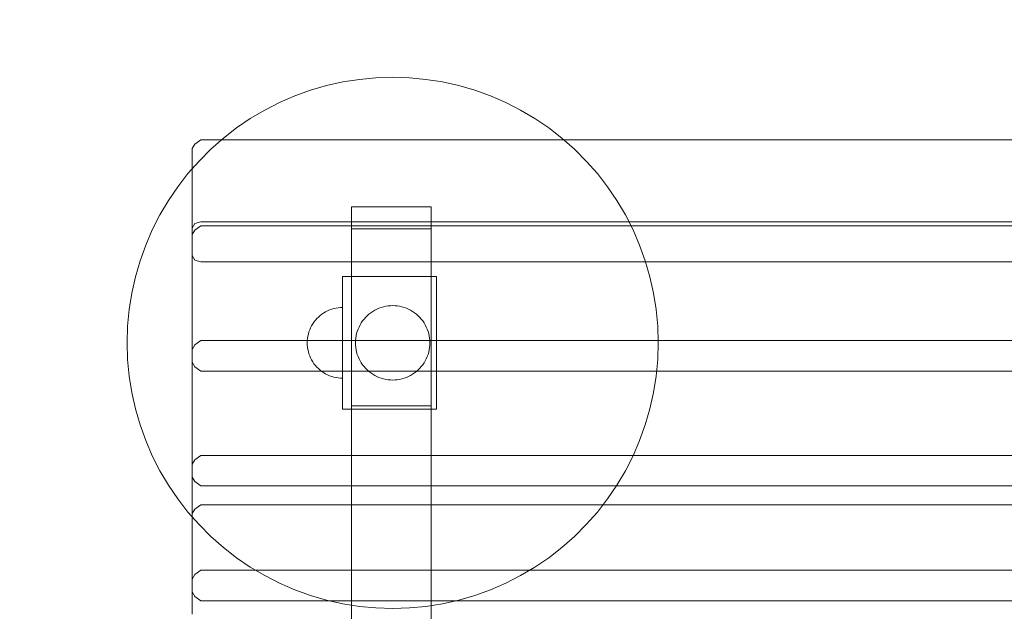
# Model space of a CAD drawing. Units: millimetres. Extents: x 44447 to 58636, y 25591 to 32093.
# Drawn here: x 53157 to 53713, y 30317 to 30651 of the extents above; entities that cross this region are included whole.
import ezdxf

# ---------------------------------------------------------------- set-up
doc = ezdxf.new("R2010")
doc.units = ezdxf.units.MM
doc.header["$MEASUREMENT"] = 0
doc.linetypes.add('Wipeout_Contour', pattern=[1000, 0, -1000])
doc.layers.add('STREFA', color=7, linetype='Continuous')
doc.layers.add('STREFA_Nr_pióra__7', color=7, linetype='Continuous', lineweight=18)
doc.layers.add('ZESTAW_Nr_pióra__7', color=7, linetype='Continuous', lineweight=18)
doc.styles.add('GENERATED_STYLE_1', font='txt')
doc.dimstyles.new('GENERATED_STYLE__2', dxfattribs={"dimtxt": 250, "dimasz": 183.574879, "dimexe": 0.18, "dimexo": 300, "dimgap": 0.09, "dimtad": 1, "dimdec": 0, "dimlfac": 0.1, "dimzin": 0, "dimdsep": 46, "dimtxsty": 'GENERATED_STYLE_1', "dimblk": 'ARROWHEAD_5', "dimblk1": 'ARROWHEAD_5', "dimblk2": 'ARROWHEAD_5', "dimcen": 0.09, "dimclrd": 7, "dimclre": 7, "dimclrt": 7, "dimazin": 0, "dimtfac": 1, "dimtdec": 4, "dimtmove": 0, "dimatfit": 3, "dimfxl": 0, "dimtolj": 1, "dimtzin": 0, "dimarcsym": 0})

# ---------------------------------------------------------------- blocks, each defined once
blk = doc.blocks.new('*D3')
at = {"layer": 'STREFA_Nr_pióra__7', "linetype": 'Continuous'}
for points in [[(58454.6, 32093.08), (58404.6, 31906.47), (58504.6, 31906.47)], [(58454.6, 26561.52), (58504.6, 26748.12), (58404.6, 26748.12)]]:
    blk.add_hatch(color=256, dxfattribs=at).paths.add_polyline_path(points)
for p, q in [((58635.76, 32093.08), (58273.44, 32093.08)), ((58454.6, 32093.08), (58404.6, 31906.47)), ((58454.6, 32093.08), (58504.6, 31906.47)), ((58504.6, 31906.47), (58404.6, 31906.47)), ((58454.6, 26748.12), (58454.6, 31906.47)), ((58454.6, 26561.52), (58404.6, 26748.12)), ((58404.6, 26748.12), (58504.6, 26748.12)), ((58454.6, 26561.52), (58504.6, 26748.12)), ((58635.76, 26561.52), (58273.44, 26561.52))]:
    blk.add_line(p, q, dxfattribs=at)
at = {"color": 254, "linetype": 'Wipeout_Contour', "lineweight": 0, "ltscale": 260973.042999}
blk.add_wipeout([(58429.6, 29017.72), (58429.6, 29636.87), (58129.6, 29636.87), (58129.6, 29017.72)], dxfattribs=at).dxf.layer = 'STREFA'
at = {"layer": 'STREFA_Nr_pióra__7', "insert": (58404.6, 29042.72), "char_height": 250, "attachment_point": 7, "rotation": 90, "style": 'GENERATED_STYLE_1'}
blk.add_mtext('\\A1;{\\fArial|b0|i0|c238|p38;553}', dxfattribs=at)
blk = doc.blocks.new('ARROWHEAD_5')
at = {"color": 0, "linetype": 'Continuous', "lineweight": 0}
blk.add_line((0, 0), (-1, 0), dxfattribs=at)
blk.add_solid([(-1, 0.2679), (0, 0), (-1, -0.2679), (-1, 0.2679)], dxfattribs=at)

msp = doc.modelspace()

# ---------------------------------------------------------------- linework, layer by layer
at = {"layer": 'ZESTAW_Nr_pióra__7', "linetype": 'Continuous'}
for p, q in [((53321.41, 30611.14), (53330.45, 30613.77)), ((53330.45, 30613.77), (53339.65, 30615.82)), ((53339.65, 30615.82), (53348.96, 30617.3)), ((53348.96, 30617.3), (53358.34, 30618.18)), ((53358.34, 30618.18), (53367.76, 30618.48)), ((53367.76, 30618.48), (53377.18, 30618.18)), ((53377.18, 30618.18), (53386.56, 30617.3)), ((53386.56, 30617.3), (53395.87, 30615.82)), ((53395.87, 30615.82), (53405.06, 30613.77)), ((53405.06, 30613.77), (53414.11, 30611.14)), ((53312.54, 30607.95), (53321.41, 30611.14)), ((53414.11, 30611.14), (53422.98, 30607.95)), ((53295.5, 30599.93), (53303.89, 30604.2)), ((53303.89, 30604.2), (53312.54, 30607.95)), ((53422.98, 30607.95), (53431.62, 30604.2)), ((53431.62, 30604.2), (53440.02, 30599.93)), ((53287.38, 30595.13), (53295.5, 30599.93)), ((53440.02, 30599.93), (53448.13, 30595.13)), ((53279.59, 30589.83), (53287.38, 30595.13)), ((53448.13, 30595.13), (53455.93, 30589.83)), ((53272.14, 30584.06), (53279.59, 30589.83)), ((53455.93, 30589.83), (53463.37, 30584.06)), ((53254.51, 30578.19), (53255.98, 30580.73)), ((53259.51, 30583.18), (53255.98, 30580.73)), ((54149.51, 30583.18), (53259.51, 30583.18)), ((53265.08, 30577.82), (53272.14, 30584.06)), ((53463.37, 30584.06), (53470.44, 30577.82)), ((53254.51, 30533.32), (53254.51, 30578.19)), ((53258.41, 30571.16), (53265.08, 30577.82)), ((53470.44, 30577.82), (53477.1, 30571.16)), ((53252.18, 30564.09), (53258.41, 30571.16)), ((53477.1, 30571.16), (53483.34, 30564.09)), ((53246.41, 30556.65), (53252.18, 30564.09)), ((53483.34, 30564.09), (53489.11, 30556.65)), ((53241.11, 30548.85), (53246.41, 30556.65)), ((53489.11, 30556.65), (53494.41, 30548.85)), ((53236.31, 30540.74), (53241.11, 30548.85)), ((53494.41, 30548.85), (53499.2, 30540.74)), ((53344.51, 30083.48), (53344.51, 30545.37)), ((53389.51, 30545.37), (53344.51, 30545.37)), ((53389.51, 30083.48), (53389.51, 30545.37)), ((53232.03, 30532.35), (53236.31, 30540.74)), ((53255.98, 30535.82), (53254.51, 30533.32)), ((53259.51, 30536.86), (53255.98, 30535.82)), ((54149.51, 30536.86), (53259.51, 30536.86)), ((53499.2, 30540.74), (53503.48, 30532.35)), ((53228.29, 30523.7), (53232.03, 30532.35)), ((53254.51, 30533.32), (53254.51, 30529.64)), ((53254.51, 30529.64), (53255.98, 30532.18)), ((53259.51, 30534.64), (53255.98, 30532.18)), ((54149.51, 30534.64), (53259.51, 30534.64)), ((53389.51, 30532.82), (53344.51, 30532.82)), ((53503.48, 30532.35), (53507.22, 30523.7)), ((53254.51, 30472.81), (53254.51, 30529.64)), ((53225.1, 30514.83), (53228.29, 30523.7)), ((53507.22, 30523.7), (53510.42, 30514.83)), ((53222.47, 30505.78), (53225.1, 30514.83)), ((53254.51, 30517.76), (53255.98, 30515.26)), ((53255.98, 30515.26), (53259.51, 30514.23)), ((53259.51, 30514.23), (54149.51, 30514.23)), ((53510.42, 30514.83), (53513.05, 30505.78)), ((53220.42, 30496.59), (53222.47, 30505.78)), ((53344.51, 30505.98), (53339.51, 30505.98)), ((53339.51, 30505.98), (53339.51, 30430.98)), ((53344.51, 30505.98), (53392.51, 30505.98)), ((53392.51, 30505.98), (53392.51, 30430.98)), ((53513.05, 30505.78), (53515.1, 30496.59)), ((53218.94, 30487.28), (53220.42, 30496.59)), ((53515.1, 30496.59), (53516.58, 30487.28)), ((53218.05, 30477.9), (53218.94, 30487.28)), ((53328.8, 30485.37), (53329.88, 30486.01)), ((53329.88, 30486.01), (53331, 30486.58)), ((53331, 30486.58), (53332.15, 30487.07)), ((53332.15, 30487.07), (53333.33, 30487.5)), ((53333.33, 30487.5), (53334.54, 30487.85)), ((53334.54, 30487.85), (53335.77, 30488.12)), ((53335.77, 30488.12), (53337.01, 30488.32)), ((53337.01, 30488.32), (53338.26, 30488.44)), ((53338.26, 30488.44), (53339.51, 30488.48)), ((53356.51, 30486.21), (53355.41, 30485.47)), ((53357.64, 30486.88), (53356.51, 30486.21)), ((53358.82, 30487.48), (53357.64, 30486.88)), ((53360.03, 30488), (53358.82, 30487.48)), ((53361.27, 30488.45), (53360.03, 30488)), ((53362.54, 30488.82), (53361.27, 30488.45)), ((53363.82, 30489.11), (53362.54, 30488.82)), ((53365.13, 30489.31), (53363.82, 30489.11)), ((53366.44, 30489.44), (53365.13, 30489.31)), ((53367.76, 30489.48), (53366.44, 30489.44)), ((53369.08, 30489.44), (53367.76, 30489.48)), ((53370.39, 30489.31), (53369.08, 30489.44)), ((53371.69, 30489.11), (53370.39, 30489.31)), ((53372.98, 30488.82), (53371.69, 30489.11)), ((53374.25, 30488.45), (53372.98, 30488.82)), ((53375.49, 30488), (53374.25, 30488.45)), ((53376.7, 30487.48), (53375.49, 30488)), ((53377.87, 30486.88), (53376.7, 30487.48)), ((53379.01, 30486.21), (53377.87, 30486.88)), ((53380.1, 30485.47), (53379.01, 30486.21)), ((53516.58, 30487.28), (53517.46, 30477.9)), ((53322.63, 30479.2), (53323.33, 30480.23)), ((53323.33, 30480.23), (53324.1, 30481.23)), ((53324.1, 30481.23), (53324.93, 30482.17)), ((53324.93, 30482.17), (53325.82, 30483.06)), ((53325.82, 30483.06), (53326.77, 30483.89)), ((53326.77, 30483.89), (53327.76, 30484.66)), ((53327.76, 30484.66), (53328.8, 30485.37)), ((53339.51, 30484.66), (53339.51, 30485.37)), ((53339.51, 30483.89), (53339.51, 30484.66)), ((53339.51, 30483.06), (53339.51, 30483.89)), ((53339.51, 30482.17), (53339.51, 30483.06)), ((53339.51, 30481.23), (53339.51, 30482.17)), ((53339.51, 30480.23), (53339.51, 30481.23)), ((53339.51, 30479.2), (53339.51, 30480.23)), ((53350.77, 30480.82), (53350.03, 30479.73)), ((53351.58, 30481.87), (53350.77, 30480.82)), ((53352.45, 30482.85), (53351.58, 30481.87)), ((53353.38, 30483.79), (53352.45, 30482.85)), ((53354.37, 30484.66), (53353.38, 30483.79)), ((53355.41, 30485.47), (53354.37, 30484.66)), ((53381.14, 30484.66), (53380.1, 30485.47)), ((53382.13, 30483.79), (53381.14, 30484.66)), ((53383.07, 30482.85), (53382.13, 30483.79)), ((53383.94, 30481.87), (53383.07, 30482.85)), ((53384.75, 30480.82), (53383.94, 30481.87)), ((53385.49, 30479.73), (53384.75, 30480.82)), ((53217.76, 30468.48), (53218.05, 30477.9)), ((53320.14, 30473.45), (53320.49, 30474.66)), ((53320.49, 30474.66), (53320.92, 30475.84)), ((53320.92, 30475.84), (53321.42, 30476.99)), ((53321.42, 30476.99), (53321.99, 30478.11)), ((53321.99, 30478.11), (53322.63, 30479.2)), ((53339.51, 30478.11), (53339.51, 30479.2)), ((53339.51, 30476.99), (53339.51, 30478.11)), ((53339.51, 30475.84), (53339.51, 30476.99)), ((53339.51, 30474.66), (53339.51, 30475.84)), ((53339.51, 30473.45), (53339.51, 30474.66)), ((53347.79, 30474.97), (53347.42, 30473.7)), ((53348.23, 30476.21), (53347.79, 30474.97)), ((53348.76, 30477.42), (53348.23, 30476.21)), ((53349.36, 30478.6), (53348.76, 30477.42)), ((53350.03, 30479.73), (53349.36, 30478.6)), ((53386.16, 30478.6), (53385.49, 30479.73)), ((53386.76, 30477.42), (53386.16, 30478.6)), ((53387.28, 30476.21), (53386.76, 30477.42)), ((53387.73, 30474.97), (53387.28, 30476.21)), ((53388.1, 30473.7), (53387.73, 30474.97)), ((53517.46, 30477.9), (53517.76, 30468.48)), ((53254.51, 30472.81), (53254.51, 30464.77)), ((53259.51, 30469.77), (53255.98, 30467.32)), ((54149.51, 30469.77), (53259.51, 30469.77)), ((53319.51, 30468.48), (53319.55, 30469.74)), ((53319.55, 30469.74), (53319.67, 30470.99)), ((53319.67, 30470.99), (53319.87, 30472.23)), ((53319.87, 30472.23), (53320.14, 30473.45)), ((53339.51, 30472.23), (53339.51, 30473.45)), ((53339.51, 30470.99), (53339.51, 30472.23)), ((53339.51, 30469.74), (53339.51, 30470.99)), ((53339.51, 30468.48), (53339.51, 30469.74)), ((53346.8, 30469.8), (53346.76, 30468.48)), ((53346.92, 30471.11), (53346.8, 30469.8)), ((53347.13, 30472.41), (53346.92, 30471.11)), ((53347.42, 30473.7), (53347.13, 30472.41)), ((53388.39, 30472.41), (53388.1, 30473.7)), ((53388.59, 30471.11), (53388.39, 30472.41)), ((53388.72, 30469.8), (53388.59, 30471.11)), ((53388.76, 30468.48), (53388.72, 30469.8)), ((53218.05, 30459.06), (53217.76, 30468.48)), ((53254.51, 30464.77), (53255.98, 30467.32)), ((53254.51, 30407.94), (53254.51, 30464.77)), ((53319.51, 30468.48), (53319.55, 30467.22)), ((53319.55, 30467.22), (53319.67, 30465.97)), ((53319.67, 30465.97), (53319.87, 30464.73)), ((53319.87, 30464.73), (53320.14, 30463.51)), ((53320.14, 30463.51), (53320.49, 30462.3)), ((53339.51, 30467.22), (53339.51, 30468.48)), ((53339.51, 30465.97), (53339.51, 30467.22)), ((53339.51, 30464.73), (53339.51, 30465.97)), ((53339.51, 30463.51), (53339.51, 30464.73)), ((53339.51, 30462.3), (53339.51, 30463.51)), ((53346.76, 30468.48), (53346.8, 30467.16)), ((53346.8, 30467.16), (53346.92, 30465.85)), ((53346.92, 30465.85), (53347.13, 30464.54)), ((53347.13, 30464.54), (53347.42, 30463.26)), ((53388.1, 30463.26), (53388.39, 30464.54)), ((53388.39, 30464.54), (53388.59, 30465.85)), ((53388.59, 30465.85), (53388.72, 30467.16)), ((53388.72, 30467.16), (53388.76, 30468.48)), ((53517.76, 30468.48), (53517.46, 30459.06)), ((53218.94, 30449.68), (53218.05, 30459.06)), ((53320.49, 30462.3), (53320.92, 30461.12)), ((53320.92, 30461.12), (53321.42, 30459.96)), ((53321.42, 30459.96), (53321.99, 30458.84)), ((53321.99, 30458.84), (53322.63, 30457.76)), ((53339.51, 30461.12), (53339.51, 30462.3)), ((53339.51, 30459.96), (53339.51, 30461.12)), ((53339.51, 30458.84), (53339.51, 30459.96)), ((53339.51, 30457.76), (53339.51, 30458.84)), ((53347.42, 30463.26), (53347.79, 30461.99)), ((53347.79, 30461.99), (53348.23, 30460.75)), ((53348.23, 30460.75), (53348.76, 30459.54)), ((53348.76, 30459.54), (53349.36, 30458.36)), ((53349.36, 30458.36), (53350.03, 30457.23)), ((53385.49, 30457.23), (53386.16, 30458.36)), ((53386.16, 30458.36), (53386.76, 30459.54)), ((53386.76, 30459.54), (53387.28, 30460.75)), ((53387.28, 30460.75), (53387.73, 30461.99)), ((53387.73, 30461.99), (53388.1, 30463.26)), ((53517.46, 30459.06), (53516.58, 30449.68)), ((53254.51, 30457.53), (53255.98, 30454.99)), ((53259.51, 30452.53), (53255.98, 30454.99)), ((53259.51, 30452.53), (54149.51, 30452.53)), ((53322.63, 30457.76), (53323.33, 30456.72)), ((53323.33, 30456.72), (53324.1, 30455.73)), ((53324.1, 30455.73), (53324.93, 30454.79)), ((53324.93, 30454.79), (53325.82, 30453.9)), ((53325.82, 30453.9), (53326.77, 30453.07)), ((53326.77, 30453.07), (53327.76, 30452.3)), ((53339.51, 30456.72), (53339.51, 30457.76)), ((53339.51, 30455.73), (53339.51, 30456.72)), ((53339.51, 30454.79), (53339.51, 30455.73)), ((53339.51, 30453.9), (53339.51, 30454.79)), ((53339.51, 30453.07), (53339.51, 30453.9)), ((53339.51, 30452.3), (53339.51, 30453.07)), ((53350.03, 30457.23), (53350.77, 30456.14)), ((53350.77, 30456.14), (53351.58, 30455.09)), ((53351.58, 30455.09), (53352.45, 30454.1)), ((53352.45, 30454.1), (53353.38, 30453.17)), ((53353.38, 30453.17), (53354.37, 30452.3)), ((53381.14, 30452.3), (53382.13, 30453.17)), ((53382.13, 30453.17), (53383.07, 30454.1)), ((53383.07, 30454.1), (53383.94, 30455.09)), ((53383.94, 30455.09), (53384.75, 30456.14)), ((53384.75, 30456.14), (53385.49, 30457.23)), ((53220.42, 30440.37), (53218.94, 30449.68)), ((53327.76, 30452.3), (53328.8, 30451.59)), ((53328.8, 30451.59), (53329.88, 30450.95)), ((53329.88, 30450.95), (53331, 30450.38)), ((53331, 30450.38), (53332.15, 30449.88)), ((53332.15, 30449.88), (53333.33, 30449.46)), ((53333.33, 30449.46), (53334.54, 30449.11)), ((53334.54, 30449.11), (53335.77, 30448.83)), ((53335.77, 30448.83), (53337.01, 30448.64)), ((53337.01, 30448.64), (53338.26, 30448.52)), ((53338.26, 30448.52), (53339.51, 30448.48)), ((53339.51, 30451.59), (53339.51, 30452.3)), ((53354.37, 30452.3), (53355.41, 30451.49)), ((53355.41, 30451.49), (53356.51, 30450.75)), ((53356.51, 30450.75), (53357.64, 30450.08)), ((53357.64, 30450.08), (53358.82, 30449.48)), ((53358.82, 30449.48), (53360.03, 30448.95)), ((53360.03, 30448.95), (53361.27, 30448.51)), ((53361.27, 30448.51), (53362.54, 30448.14)), ((53362.54, 30448.14), (53363.82, 30447.85)), ((53363.82, 30447.85), (53365.13, 30447.64)), ((53365.13, 30447.64), (53366.44, 30447.52)), ((53366.44, 30447.52), (53367.76, 30447.48)), ((53367.76, 30447.48), (53369.08, 30447.52)), ((53369.08, 30447.52), (53370.39, 30447.64)), ((53370.39, 30447.64), (53371.69, 30447.85)), ((53371.69, 30447.85), (53372.98, 30448.14)), ((53372.98, 30448.14), (53374.25, 30448.51)), ((53374.25, 30448.51), (53375.49, 30448.95)), ((53375.49, 30448.95), (53376.7, 30449.48)), ((53376.7, 30449.48), (53377.87, 30450.08)), ((53377.87, 30450.08), (53379.01, 30450.75)), ((53379.01, 30450.75), (53380.1, 30451.49)), ((53380.1, 30451.49), (53381.14, 30452.3)), ((53516.58, 30449.68), (53515.1, 30440.37)), ((53222.47, 30431.18), (53220.42, 30440.37)), ((53515.1, 30440.37), (53513.05, 30431.18)), ((53225.1, 30422.13), (53222.47, 30431.18)), ((53339.51, 30430.98), (53344.51, 30430.98)), ((53389.51, 30432.89), (53344.51, 30432.89)), ((53392.51, 30430.98), (53344.51, 30430.98)), ((53513.05, 30431.18), (53510.42, 30422.13)), ((53228.29, 30413.26), (53225.1, 30422.13)), ((53510.42, 30422.13), (53507.22, 30413.26)), ((53232.03, 30404.61), (53228.29, 30413.26)), ((53254.51, 30407.94), (53254.51, 30399.9)), ((53507.22, 30413.26), (53503.48, 30404.61)), ((53236.31, 30396.22), (53232.03, 30404.61)), ((53254.51, 30399.9), (53255.98, 30402.45)), ((53259.51, 30404.9), (53255.98, 30402.45)), ((54149.51, 30404.9), (53259.51, 30404.9)), ((53503.48, 30404.61), (53499.2, 30396.22)), ((53254.51, 30372.06), (53254.51, 30399.9)), ((53241.11, 30388.11), (53236.31, 30396.22)), ((53254.51, 30392.66), (53255.98, 30390.12)), ((53499.2, 30396.22), (53494.41, 30388.11)), ((53246.41, 30380.31), (53241.11, 30388.11)), ((53259.51, 30387.66), (53255.98, 30390.12)), ((53259.51, 30387.66), (54149.51, 30387.66)), ((53494.41, 30388.11), (53489.11, 30380.31)), ((53252.18, 30372.87), (53246.41, 30380.31)), ((53489.11, 30380.31), (53483.34, 30372.87)), ((53254.51, 30372.06), (53255.98, 30374.6)), ((53259.51, 30377.06), (53255.98, 30374.6)), ((54149.51, 30377.06), (53259.51, 30377.06)), ((53258.41, 30365.8), (53252.18, 30372.87)), ((53254.51, 30315.23), (53254.51, 30372.06)), ((53483.34, 30372.87), (53477.1, 30365.8)), ((53265.08, 30359.13), (53258.41, 30365.8)), ((53477.1, 30365.8), (53470.44, 30359.13)), ((53272.14, 30352.9), (53265.08, 30359.13)), ((53470.44, 30359.13), (53463.37, 30352.9)), ((53279.59, 30347.13), (53272.14, 30352.9)), ((53463.37, 30352.9), (53455.93, 30347.13)), ((53287.38, 30341.83), (53279.59, 30347.13)), ((53455.93, 30347.13), (53448.13, 30341.83)), ((53295.5, 30337.03), (53287.38, 30341.83)), ((53448.13, 30341.83), (53440.02, 30337.03)), ((53254.51, 30335.04), (53255.98, 30337.58)), ((53259.51, 30340.03), (53255.98, 30337.58)), ((54149.51, 30340.03), (53259.51, 30340.03)), ((53303.89, 30332.76), (53295.5, 30337.03)), ((53440.02, 30337.03), (53431.62, 30332.76)), ((53312.54, 30329.01), (53303.89, 30332.76)), ((53431.62, 30332.76), (53422.98, 30329.01)), ((53254.51, 30327.79), (53255.98, 30325.25)), ((53259.51, 30322.79), (53255.98, 30325.25)), ((53321.41, 30325.82), (53312.54, 30329.01)), ((53330.45, 30323.19), (53321.41, 30325.82)), ((53414.11, 30325.82), (53405.06, 30323.19)), ((53422.98, 30329.01), (53414.11, 30325.82)), ((53259.51, 30322.79), (54149.51, 30322.79)), ((53339.65, 30321.14), (53330.45, 30323.19)), ((53348.96, 30319.66), (53339.65, 30321.14)), ((53358.34, 30318.78), (53348.96, 30319.66)), ((53386.56, 30319.66), (53377.18, 30318.78)), ((53395.87, 30321.14), (53386.56, 30319.66)), ((53405.06, 30323.19), (53395.87, 30321.14)), ((53367.76, 30318.48), (53358.34, 30318.78)), ((53377.18, 30318.78), (53367.76, 30318.48))]:
    msp.add_line(p, q, dxfattribs=at)

# ---------------------------------------------------------------- next in the draw order: dimensions: what is measured, and where the dimension line sits
at = {"layer": 'STREFA', "linetype": 'Continuous'}
dim = msp.add_linear_dim(base=(58454.6, 32093.08), p1=(51063.76, 26561.52), p2=(50978.2, 32093.08), angle=90, dimstyle='GENERATED_STYLE__2', dxfattribs=at)
dim.commit()
dim.dimension.update_dxf_attribs({"geometry": '*D3', "text_midpoint": (58279.6, 29327.3), "dimtype": 160, "text_rotation": 90})

doc.saveas('drawing.dxf')
